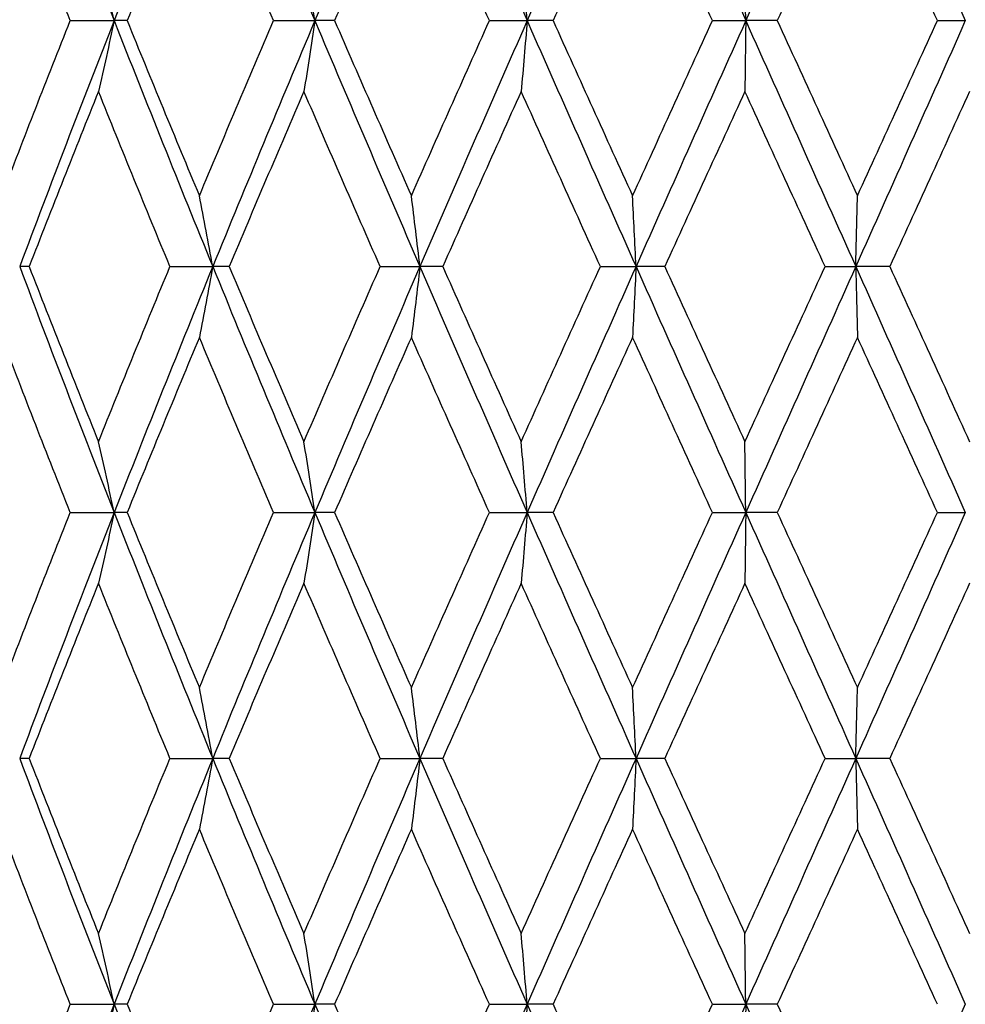
# Model space of a CAD drawing. Units: millimetres. Extents: x -174 to 1156, y 32 to 808.
# Drawn here: x 438 to 444, y 462 to 468 of the extents above; entities that cross this region are included whole.
import ezdxf

# ---------------------------------------------------------------- set-up
doc = ezdxf.new("R2010")
doc.units = ezdxf.units.MM
doc.header["$LTSCALE"] = 4
doc.layers.add('Dimension (ISO)', color=7, linetype='Continuous', lineweight=18, true_color=0x00003f)
doc.layers.add('Visible (ISO)', color=7, linetype='Continuous', lineweight=25, true_color=0x00003f)
doc.styles.add('Samuel Heath (ISO)', font='tahoma.ttf')
doc.dimstyles.new('Samuel Heath (ISO)', dxfattribs={"dimscale": 4, "dimtxt": 3, "dimasz": 2.5, "dimexe": 1, "dimexo": 1.5, "dimgap": 0.762, "dimtad": 0, "dimtih": 1, "dimtoh": 1, "dimdec": 5, "dimlfac": 0.03937, "dimrnd": 1e-08, "dimzin": 1, "dimdsep": 46, "dimlunit": 5, "dimtxsty": 'Samuel Heath (ISO)', "dimcen": 0.09, "dimdle": 10, "dimclrd": 256, "dimclre": 256, "dimclrt": 256, "dimazin": 0, "dimtfac": 1, "dimtmove": 0, "dimatfit": 3, "dimfxl": 1, "dimtolj": 1, "dimtzin": 0, "dimlwd": 15, "dimlwe": 15, "dimarcsym": 0})

# ---------------------------------------------------------------- blocks, each defined once
blk = doc.blocks.new('*D8')
at = {"layer": 'Defpoints', "color": 0, "transparency": 16777216}
for p in [(451.1176, 500.2457), (491.1176, 500.2457), (392.3426, 347.9957)]:
    blk.add_point(p, dxfattribs=at)
at = {"layer": 'Dimension (ISO)', "color": 176, "lineweight": 15, "true_color": 0x000080, "transparency": 16777216}
for p, q in [((457.1176, 500.2457), (495.1176, 500.2457)), ((491.1176, 490.2457), (491.1176, 433.4065)), ((491.1176, 357.9957), (491.1176, 414.835)), ((398.3426, 347.9957), (495.1176, 347.9957))]:
    blk.add_line(p, q, dxfattribs=at)
at = {"layer": 'Dimension (ISO)', "color": 176, "true_color": 0x000080, "transparency": 16777216}
for points in [[(489.451, 490.2457), (492.7843, 490.2457), (491.1176, 500.2457)], [(489.451, 357.9957), (492.7843, 357.9957), (491.1176, 347.9957)]]:
    blk.add_solid(points, dxfattribs=at)
at = {"layer": 'Dimension (ISO)', "color": 176, "lineweight": 18, "true_color": 0x000080, "transparency": 16777216, "insert": (491.1176, 430.3585), "char_height": 12, "attachment_point": 2, "style": 'Samuel Heath (ISO)'}
blk.add_mtext('\\A1;6', dxfattribs=at)

msp = doc.modelspace()

# ---------------------------------------------------------------- linework, layer by layer
at = {"layer": 'Visible (ISO)'}
for p, q in [((438.761698, 468.245707), (439.029947, 468.245707)), ((439.109096, 468.245707), (439.029947, 468.245707)), ((440.002462, 468.245707), (440.255026, 468.245707)), ((440.375164, 468.245707), (440.255026, 468.245707)), ((441.319931, 468.245707), (441.550592, 468.245707)), ((441.708761, 468.245707), (441.550592, 468.245707)), ((442.681665, 468.245707), (442.884743, 468.245707)), ((443.077048, 468.245707), (442.884743, 468.245707)), ((444.054134, 468.245707), (444.224629, 468.245707)), ((438.511213, 466.745707), (438.453355, 466.745707)), ((439.370529, 466.745707), (439.63174, 466.745707)), ((439.731692, 466.745707), (439.63174, 466.745707)), ((440.6536, 466.745707), (440.89596, 466.745707)), ((441.035544, 466.745707), (440.89596, 466.745707)), ((441.997344, 466.745707), (442.214885, 466.745707)), ((442.390663, 466.745707), (442.214885, 466.745707)), ((443.368673, 466.745707), (443.556037, 466.745707)), ((443.763683, 466.745707), (443.556037, 466.745707)), ((438.761698, 465.245707), (439.029947, 465.245707)), ((439.109096, 465.245707), (439.029947, 465.245707)), ((440.002462, 465.245707), (440.255026, 465.245707)), ((440.375164, 465.245707), (440.255026, 465.245707)), ((441.319931, 465.245707), (441.550592, 465.245707)), ((441.708761, 465.245707), (441.550592, 465.245707)), ((442.681665, 465.245707), (442.884743, 465.245707)), ((443.077048, 465.245707), (442.884743, 465.245707)), ((444.054134, 465.245707), (444.224629, 465.245707)), ((438.511213, 463.745707), (438.453355, 463.745707)), ((439.370529, 463.745707), (439.63174, 463.745707)), ((439.731692, 463.745707), (439.63174, 463.745707)), ((440.6536, 463.745707), (440.89596, 463.745707)), ((441.035544, 463.745707), (440.89596, 463.745707)), ((441.997344, 463.745707), (442.214885, 463.745707)), ((442.390663, 463.745707), (442.214885, 463.745707)), ((443.368673, 463.745707), (443.556037, 463.745707)), ((443.763683, 463.745707), (443.556037, 463.745707)), ((438.761698, 462.245707), (439.029947, 462.245707)), ((439.109096, 462.245707), (439.029947, 462.245707)), ((440.002462, 462.245707), (440.255026, 462.245707)), ((440.375164, 462.245707), (440.255026, 462.245707)), ((441.319931, 462.245707), (441.550592, 462.245707)), ((441.708761, 462.245707), (441.550592, 462.245707)), ((442.681665, 462.245707), (442.884743, 462.245707)), ((443.077048, 462.245707), (442.884743, 462.245707))]:
    msp.add_line(p, q, dxfattribs=at)
for points in [[(438.453355, 469.745707), (438.640952, 469.245707), (438.833347, 468.745707), (439.029947, 468.245707)], [(439.63174, 469.745707), (439.42735, 469.245707), (439.226546, 468.745707), (439.029947, 468.245707)], [(439.63174, 469.745707), (439.83613, 469.245707), (440.044106, 468.745707), (440.255026, 468.245707)], [(440.89596, 469.745707), (440.67981, 469.245707), (440.465946, 468.745707), (440.255026, 468.245707)], [(440.89596, 469.745707), (441.11211, 469.245707), (441.330545, 468.745707), (441.550592, 468.245707)], [(442.214885, 469.745707), (441.992297, 469.245707), (441.770639, 468.745707), (441.550592, 468.245707)], [(442.214885, 469.745707), (442.437472, 469.245707), (442.660988, 468.745707), (442.884743, 468.245707)], [(443.556037, 469.745707), (443.332493, 469.245707), (443.108498, 468.745707), (442.884743, 468.245707)], [(443.556037, 469.745707), (443.779581, 469.245707), (444.002674, 468.745707), (444.224629, 468.245707)], [(438.761698, 468.245707), (438.620204, 468.601808), (438.480981, 468.957908), (438.344249, 469.314009)], [(439.550199, 469.314009), (439.401227, 468.957908), (439.254116, 468.601808), (439.109096, 468.245707)], [(440.002462, 468.245707), (439.850004, 468.601808), (439.699171, 468.957908), (439.550199, 469.314009)], [(440.843991, 469.314009), (440.686448, 468.957908), (440.530091, 468.601808), (440.375164, 468.245707)], [(441.319931, 468.245707), (441.160264, 468.601808), (441.001535, 468.957908), (440.843991, 469.314009)], [(442.193768, 469.314009), (442.031533, 468.957908), (441.869779, 468.601808), (441.708761, 468.245707)], [(442.681665, 468.245707), (442.51872, 468.601808), (442.356003, 468.957908), (442.193768, 469.314009)], [(443.566293, 469.314009), (443.40336, 468.957908), (443.240193, 468.601808), (443.077048, 468.245707)], [(444.054134, 468.245707), (443.891924, 468.601808), (443.729225, 468.957908), (443.566293, 469.314009)], [(438.344249, 467.177404), (438.480981, 467.533505), (438.620204, 467.889606), (438.761698, 468.245707)], [(439.029947, 468.245707), (438.833347, 467.745707), (438.640952, 467.245707), (438.453355, 466.745707)], [(439.029947, 468.245707), (439.226546, 467.745707), (439.42735, 467.245707), (439.63174, 466.745707)], [(439.109096, 468.245707), (439.254116, 467.889606), (439.401227, 467.533505), (439.550199, 467.177404)], [(439.550199, 467.177404), (439.699171, 467.533505), (439.850004, 467.889606), (440.002462, 468.245707)], [(440.255026, 468.245707), (440.044106, 467.745707), (439.83613, 467.245707), (439.63174, 466.745707)], [(440.255026, 468.245707), (440.465946, 467.745707), (440.67981, 467.245707), (440.89596, 466.745707)], [(440.375164, 468.245707), (440.530091, 467.889606), (440.686448, 467.533505), (440.843991, 467.177404)], [(440.843991, 467.177404), (441.001535, 467.533505), (441.160264, 467.889606), (441.319931, 468.245707)], [(441.550592, 468.245707), (441.330545, 467.745707), (441.11211, 467.245707), (440.89596, 466.745707)], [(441.550592, 468.245707), (441.770639, 467.745707), (441.992297, 467.245707), (442.214885, 466.745707)], [(441.708761, 468.245707), (441.869779, 467.889606), (442.031533, 467.533505), (442.193768, 467.177404)], [(442.193768, 467.177404), (442.356003, 467.533505), (442.51872, 467.889606), (442.681665, 468.245707)], [(442.884743, 468.245707), (442.660988, 467.745707), (442.437472, 467.245707), (442.214885, 466.745707)], [(442.884743, 468.245707), (443.108498, 467.745707), (443.332493, 467.245707), (443.556037, 466.745707)], [(443.077048, 468.245707), (443.240193, 467.889606), (443.40336, 467.533505), (443.566293, 467.177404)], [(444.224629, 468.245707), (444.002674, 467.745707), (443.779581, 467.245707), (443.556037, 466.745707)], [(443.566293, 467.177404), (443.729225, 467.533505), (443.891924, 467.889606), (444.054134, 468.245707)], [(438.934328, 467.814009), (438.791034, 467.457908), (438.649923, 467.101808), (438.511213, 466.745707)], [(439.370529, 466.745707), (439.223098, 467.101808), (439.077622, 467.457908), (438.934328, 467.814009)], [(440.188065, 467.814009), (440.034333, 467.457908), (439.88213, 467.101808), (439.731692, 466.745707)], [(440.6536, 466.745707), (440.497056, 467.101808), (440.341796, 467.457908), (440.188065, 467.814009)], [(441.513936, 467.814009), (441.353552, 467.457908), (441.194005, 467.101808), (441.035544, 466.745707)], [(441.997344, 466.745707), (441.83554, 467.101808), (441.67432, 467.457908), (441.513936, 467.814009)], [(442.879296, 467.814009), (442.716209, 467.457908), (442.553246, 467.101808), (442.390663, 466.745707)], [(443.368673, 466.745707), (443.205593, 467.101808), (443.042382, 467.457908), (442.879296, 467.814009)], [(444.250523, 467.814009), (444.088749, 467.457908), (443.926385, 467.101808), (443.763683, 466.745707)], [(438.453355, 466.745707), (438.640952, 466.245707), (438.833347, 465.745707), (439.029947, 465.245707)], [(438.511213, 466.745707), (438.649923, 466.389606), (438.791034, 466.033505), (438.934328, 465.677404)], [(438.934328, 465.677404), (439.077622, 466.033505), (439.223098, 466.389606), (439.370529, 466.745707)], [(439.63174, 466.745707), (439.42735, 466.245707), (439.226546, 465.745707), (439.029947, 465.245707)], [(439.63174, 466.745707), (439.83613, 466.245707), (440.044106, 465.745707), (440.255026, 465.245707)], [(439.731692, 466.745707), (439.88213, 466.389606), (440.034333, 466.033505), (440.188065, 465.677404)], [(440.188065, 465.677404), (440.341796, 466.033505), (440.497056, 466.389606), (440.6536, 466.745707)], [(440.89596, 466.745707), (440.67981, 466.245707), (440.465946, 465.745707), (440.255026, 465.245707)], [(440.89596, 466.745707), (441.11211, 466.245707), (441.330545, 465.745707), (441.550592, 465.245707)], [(441.035544, 466.745707), (441.194005, 466.389606), (441.353552, 466.033505), (441.513936, 465.677404)], [(441.513936, 465.677404), (441.67432, 466.033505), (441.83554, 466.389606), (441.997344, 466.745707)], [(442.214885, 466.745707), (441.992297, 466.245707), (441.770639, 465.745707), (441.550592, 465.245707)], [(442.214885, 466.745707), (442.437472, 466.245707), (442.660988, 465.745707), (442.884743, 465.245707)], [(442.390663, 466.745707), (442.553246, 466.389606), (442.716209, 466.033505), (442.879296, 465.677404)], [(442.879296, 465.677404), (443.042382, 466.033505), (443.205593, 466.389606), (443.368673, 466.745707)], [(443.556037, 466.745707), (443.332493, 466.245707), (443.108498, 465.745707), (442.884743, 465.245707)], [(443.556037, 466.745707), (443.779581, 466.245707), (444.002674, 465.745707), (444.224629, 465.245707)], [(443.763683, 466.745707), (443.926385, 466.389606), (444.088749, 466.033505), (444.250523, 465.677404)], [(438.761698, 465.245707), (438.620204, 465.601808), (438.480981, 465.957908), (438.344249, 466.314009)], [(439.550199, 466.314009), (439.401227, 465.957908), (439.254116, 465.601808), (439.109096, 465.245707)], [(440.002462, 465.245707), (439.850004, 465.601808), (439.699171, 465.957908), (439.550199, 466.314009)], [(440.843991, 466.314009), (440.686448, 465.957908), (440.530091, 465.601808), (440.375164, 465.245707)], [(441.319931, 465.245707), (441.160264, 465.601808), (441.001535, 465.957908), (440.843991, 466.314009)], [(442.193768, 466.314009), (442.031533, 465.957908), (441.869779, 465.601808), (441.708761, 465.245707)], [(442.681665, 465.245707), (442.51872, 465.601808), (442.356003, 465.957908), (442.193768, 466.314009)], [(443.566293, 466.314009), (443.40336, 465.957908), (443.240193, 465.601808), (443.077048, 465.245707)], [(444.054134, 465.245707), (443.891924, 465.601808), (443.729225, 465.957908), (443.566293, 466.314009)], [(438.344249, 464.177404), (438.480981, 464.533505), (438.620204, 464.889606), (438.761698, 465.245707)], [(439.029947, 465.245707), (438.833347, 464.745707), (438.640952, 464.245707), (438.453355, 463.745707)], [(439.029947, 465.245707), (439.226546, 464.745707), (439.42735, 464.245707), (439.63174, 463.745707)], [(439.109096, 465.245707), (439.254116, 464.889606), (439.401227, 464.533505), (439.550199, 464.177404)], [(439.550199, 464.177404), (439.699171, 464.533505), (439.850004, 464.889606), (440.002462, 465.245707)], [(440.255026, 465.245707), (440.044106, 464.745707), (439.83613, 464.245707), (439.63174, 463.745707)], [(440.255026, 465.245707), (440.465946, 464.745707), (440.67981, 464.245707), (440.89596, 463.745707)], [(440.375164, 465.245707), (440.530091, 464.889606), (440.686448, 464.533505), (440.843991, 464.177404)], [(440.843991, 464.177404), (441.001535, 464.533505), (441.160264, 464.889606), (441.319931, 465.245707)], [(441.550592, 465.245707), (441.330545, 464.745707), (441.11211, 464.245707), (440.89596, 463.745707)], [(441.550592, 465.245707), (441.770639, 464.745707), (441.992297, 464.245707), (442.214885, 463.745707)], [(441.708761, 465.245707), (441.869779, 464.889606), (442.031533, 464.533505), (442.193768, 464.177404)], [(442.193768, 464.177404), (442.356003, 464.533505), (442.51872, 464.889606), (442.681665, 465.245707)], [(442.884743, 465.245707), (442.660988, 464.745707), (442.437472, 464.245707), (442.214885, 463.745707)], [(442.884743, 465.245707), (443.108498, 464.745707), (443.332493, 464.245707), (443.556037, 463.745707)], [(443.077048, 465.245707), (443.240193, 464.889606), (443.40336, 464.533505), (443.566293, 464.177404)], [(444.224629, 465.245707), (444.002674, 464.745707), (443.779581, 464.245707), (443.556037, 463.745707)], [(443.566293, 464.177404), (443.729225, 464.533505), (443.891924, 464.889606), (444.054134, 465.245707)], [(438.934328, 464.814009), (438.791034, 464.457908), (438.649923, 464.101808), (438.511213, 463.745707)], [(439.370529, 463.745707), (439.223098, 464.101808), (439.077622, 464.457908), (438.934328, 464.814009)], [(440.188065, 464.814009), (440.034333, 464.457908), (439.88213, 464.101808), (439.731692, 463.745707)], [(440.6536, 463.745707), (440.497056, 464.101808), (440.341796, 464.457908), (440.188065, 464.814009)], [(441.513936, 464.814009), (441.353552, 464.457908), (441.194005, 464.101808), (441.035544, 463.745707)], [(441.997344, 463.745707), (441.83554, 464.101808), (441.67432, 464.457908), (441.513936, 464.814009)], [(442.879296, 464.814009), (442.716209, 464.457908), (442.553246, 464.101808), (442.390663, 463.745707)], [(443.368673, 463.745707), (443.205593, 464.101808), (443.042382, 464.457908), (442.879296, 464.814009)], [(444.250523, 464.814009), (444.088749, 464.457908), (443.926385, 464.101808), (443.763683, 463.745707)], [(438.453355, 463.745707), (438.640952, 463.245707), (438.833347, 462.745707), (439.029947, 462.245707)], [(438.511213, 463.745707), (438.649923, 463.389606), (438.791034, 463.033505), (438.934328, 462.677404)], [(438.934328, 462.677404), (439.077622, 463.033505), (439.223098, 463.389606), (439.370529, 463.745707)], [(439.63174, 463.745707), (439.42735, 463.245707), (439.226546, 462.745707), (439.029947, 462.245707)], [(439.63174, 463.745707), (439.83613, 463.245707), (440.044106, 462.745707), (440.255026, 462.245707)], [(439.731692, 463.745707), (439.88213, 463.389606), (440.034333, 463.033505), (440.188065, 462.677404)], [(440.188065, 462.677404), (440.341796, 463.033505), (440.497056, 463.389606), (440.6536, 463.745707)], [(440.89596, 463.745707), (440.67981, 463.245707), (440.465946, 462.745707), (440.255026, 462.245707)], [(440.89596, 463.745707), (441.11211, 463.245707), (441.330545, 462.745707), (441.550592, 462.245707)], [(441.035544, 463.745707), (441.194005, 463.389606), (441.353552, 463.033505), (441.513936, 462.677404)], [(441.513936, 462.677404), (441.67432, 463.033505), (441.83554, 463.389606), (441.997344, 463.745707)], [(442.214885, 463.745707), (441.992297, 463.245707), (441.770639, 462.745707), (441.550592, 462.245707)], [(442.214885, 463.745707), (442.437472, 463.245707), (442.660988, 462.745707), (442.884743, 462.245707)], [(442.390663, 463.745707), (442.553246, 463.389606), (442.716209, 463.033505), (442.879296, 462.677404)], [(442.879296, 462.677404), (443.042382, 463.033505), (443.205593, 463.389606), (443.368673, 463.745707)], [(443.556037, 463.745707), (443.332493, 463.245707), (443.108498, 462.745707), (442.884743, 462.245707)], [(443.556037, 463.745707), (443.779581, 463.245707), (444.002674, 462.745707), (444.224629, 462.245707)], [(443.763683, 463.745707), (443.926385, 463.389606), (444.088749, 463.033505), (444.250523, 462.677404)], [(438.761698, 462.245707), (438.620204, 462.601808), (438.480981, 462.957908), (438.344249, 463.314009)], [(439.550199, 463.314009), (439.401227, 462.957908), (439.254116, 462.601808), (439.109096, 462.245707)], [(440.002462, 462.245707), (439.850004, 462.601808), (439.699171, 462.957908), (439.550199, 463.314009)], [(440.843991, 463.314009), (440.686448, 462.957908), (440.530091, 462.601808), (440.375164, 462.245707)], [(441.319931, 462.245707), (441.160264, 462.601808), (441.001535, 462.957908), (440.843991, 463.314009)], [(442.193768, 463.314009), (442.031533, 462.957908), (441.869779, 462.601808), (441.708761, 462.245707)], [(442.681665, 462.245707), (442.51872, 462.601808), (442.356003, 462.957908), (442.193768, 463.314009)], [(443.566293, 463.314009), (443.40336, 462.957908), (443.240193, 462.601808), (443.077048, 462.245707)], [(444.054134, 462.245707), (443.891924, 462.601808), (443.729225, 462.957908), (443.566293, 463.314009)], [(438.344249, 461.177404), (438.480981, 461.533505), (438.620204, 461.889606), (438.761698, 462.245707)], [(439.029947, 462.245707), (438.833347, 461.745707), (438.640952, 461.245707), (438.453355, 460.745707)], [(439.029947, 462.245707), (439.226546, 461.745707), (439.42735, 461.245707), (439.63174, 460.745707)], [(439.109096, 462.245707), (439.254116, 461.889606), (439.401227, 461.533505), (439.550199, 461.177404)], [(439.550199, 461.177404), (439.699171, 461.533505), (439.850004, 461.889606), (440.002462, 462.245707)], [(440.255026, 462.245707), (440.044106, 461.745707), (439.83613, 461.245707), (439.63174, 460.745707)], [(440.255026, 462.245707), (440.465946, 461.745707), (440.67981, 461.245707), (440.89596, 460.745707)], [(440.375164, 462.245707), (440.530091, 461.889606), (440.686448, 461.533505), (440.843991, 461.177404)], [(440.843991, 461.177404), (441.001535, 461.533505), (441.160264, 461.889606), (441.319931, 462.245707)], [(441.550592, 462.245707), (441.330545, 461.745707), (441.11211, 461.245707), (440.89596, 460.745707)], [(441.550592, 462.245707), (441.770639, 461.745707), (441.992297, 461.245707), (442.214885, 460.745707)], [(441.708761, 462.245707), (441.869779, 461.889606), (442.031533, 461.533505), (442.193768, 461.177404)], [(442.193768, 461.177404), (442.356003, 461.533505), (442.51872, 461.889606), (442.681665, 462.245707)], [(442.884743, 462.245707), (442.660988, 461.745707), (442.437472, 461.245707), (442.214885, 460.745707)], [(442.884743, 462.245707), (443.108498, 461.745707), (443.332493, 461.245707), (443.556037, 460.745707)], [(443.077048, 462.245707), (443.240193, 461.889606), (443.40336, 461.533505), (443.566293, 461.177404)], [(444.224629, 462.245707), (444.002674, 461.745707), (443.779581, 461.245707), (443.556037, 460.745707)]]:
    msp.add_open_spline(points, degree=3, dxfattribs=at)
for points in [[(439.029947, 468.245707), (439.014324, 468.318698), (438.998478, 468.391479), (438.966601, 468.535378), (438.950577, 468.606503), (438.934328, 468.677404)], [(440.255026, 468.245707), (440.244086, 468.318698), (440.232989, 468.391479), (440.210665, 468.535378), (440.199443, 468.606503), (440.188065, 468.677404)], [(441.550592, 468.245707), (441.544603, 468.318698), (441.538528, 468.391479), (441.526308, 468.535378), (441.520165, 468.606503), (441.513936, 468.677404)], [(442.884743, 468.245707), (442.883853, 468.318698), (442.88295, 468.391479), (442.881134, 468.535378), (442.880221, 468.606503), (442.879296, 468.677404)], [(439.029947, 468.245707), (439.014324, 468.172716), (438.998478, 468.099935), (438.966601, 467.956035), (438.950577, 467.88491), (438.934328, 467.814009)], [(440.255026, 468.245707), (440.244086, 468.172716), (440.232989, 468.099935), (440.210665, 467.956035), (440.199443, 467.88491), (440.188065, 467.814009)], [(441.550592, 468.245707), (441.544603, 468.172716), (441.538528, 468.099935), (441.526308, 467.956035), (441.520165, 467.88491), (441.513936, 467.814009)], [(442.884743, 468.245707), (442.883853, 468.172716), (442.88295, 468.099935), (442.881134, 467.956035), (442.880221, 467.88491), (442.879296, 467.814009)], [(439.63174, 466.745707), (439.618418, 466.818698), (439.604905, 466.891479), (439.57772, 467.035378), (439.564056, 467.106503), (439.550199, 467.177404)], [(440.89596, 466.745707), (440.887469, 466.818698), (440.878857, 466.891479), (440.861531, 467.035378), (440.852822, 467.106503), (440.843991, 467.177404)], [(442.214885, 466.745707), (442.211434, 466.818698), (442.207935, 466.891479), (442.200895, 467.035378), (442.197356, 467.106503), (442.193768, 467.177404)], [(443.556037, 466.745707), (443.557713, 466.818698), (443.559412, 466.891479), (443.562831, 467.035378), (443.56455, 467.106503), (443.566293, 467.177404)], [(439.63174, 466.745707), (439.618418, 466.672716), (439.604905, 466.599935), (439.57772, 466.456035), (439.564056, 466.38491), (439.550199, 466.314009)], [(440.89596, 466.745707), (440.887469, 466.672716), (440.878857, 466.599935), (440.861531, 466.456035), (440.852822, 466.38491), (440.843991, 466.314009)], [(442.214885, 466.745707), (442.211434, 466.672716), (442.207935, 466.599935), (442.200895, 466.456035), (442.197356, 466.38491), (442.193768, 466.314009)], [(443.556037, 466.745707), (443.557713, 466.672716), (443.559412, 466.599935), (443.562831, 466.456035), (443.56455, 466.38491), (443.566293, 466.314009)], [(439.029947, 465.245707), (439.014324, 465.318698), (438.998478, 465.391479), (438.966601, 465.535378), (438.950577, 465.606503), (438.934328, 465.677404)], [(440.255026, 465.245707), (440.244086, 465.318698), (440.232989, 465.391479), (440.210665, 465.535378), (440.199443, 465.606503), (440.188065, 465.677404)], [(441.550592, 465.245707), (441.544603, 465.318698), (441.538528, 465.391479), (441.526308, 465.535378), (441.520165, 465.606503), (441.513936, 465.677404)], [(442.884743, 465.245707), (442.883853, 465.318698), (442.88295, 465.391479), (442.881134, 465.535378), (442.880221, 465.606503), (442.879296, 465.677404)], [(439.029947, 465.245707), (439.014324, 465.172716), (438.998478, 465.099935), (438.966601, 464.956035), (438.950577, 464.88491), (438.934328, 464.814009)], [(440.255026, 465.245707), (440.244086, 465.172716), (440.232989, 465.099935), (440.210665, 464.956035), (440.199443, 464.88491), (440.188065, 464.814009)], [(441.550592, 465.245707), (441.544603, 465.172716), (441.538528, 465.099935), (441.526308, 464.956035), (441.520165, 464.88491), (441.513936, 464.814009)], [(442.884743, 465.245707), (442.883853, 465.172716), (442.88295, 465.099935), (442.881134, 464.956035), (442.880221, 464.88491), (442.879296, 464.814009)], [(439.63174, 463.745707), (439.618418, 463.818698), (439.604905, 463.891479), (439.57772, 464.035378), (439.564056, 464.106503), (439.550199, 464.177404)], [(440.89596, 463.745707), (440.887469, 463.818698), (440.878857, 463.891479), (440.861531, 464.035378), (440.852822, 464.106503), (440.843991, 464.177404)], [(442.214885, 463.745707), (442.211434, 463.818698), (442.207935, 463.891479), (442.200895, 464.035378), (442.197356, 464.106503), (442.193768, 464.177404)], [(443.556037, 463.745707), (443.557713, 463.818698), (443.559412, 463.891479), (443.562831, 464.035378), (443.56455, 464.106503), (443.566293, 464.177404)], [(439.63174, 463.745707), (439.618418, 463.672716), (439.604905, 463.599935), (439.57772, 463.456035), (439.564056, 463.38491), (439.550199, 463.314009)], [(440.89596, 463.745707), (440.887469, 463.672716), (440.878857, 463.599935), (440.861531, 463.456035), (440.852822, 463.38491), (440.843991, 463.314009)], [(442.214885, 463.745707), (442.211434, 463.672716), (442.207935, 463.599935), (442.200895, 463.456035), (442.197356, 463.38491), (442.193768, 463.314009)], [(443.556037, 463.745707), (443.557713, 463.672716), (443.559412, 463.599935), (443.562831, 463.456035), (443.56455, 463.38491), (443.566293, 463.314009)], [(439.029947, 462.245707), (439.014324, 462.318698), (438.998478, 462.391479), (438.966601, 462.535378), (438.950577, 462.606503), (438.934328, 462.677404)], [(440.255026, 462.245707), (440.244086, 462.318698), (440.232989, 462.391479), (440.210665, 462.535378), (440.199443, 462.606503), (440.188065, 462.677404)], [(441.550592, 462.245707), (441.544603, 462.318698), (441.538528, 462.391479), (441.526308, 462.535378), (441.520165, 462.606503), (441.513936, 462.677404)], [(442.884743, 462.245707), (442.883853, 462.318698), (442.88295, 462.391479), (442.881134, 462.535378), (442.880221, 462.606503), (442.879296, 462.677404)], [(439.029947, 462.245707), (439.014324, 462.172716), (438.998478, 462.099935), (438.966601, 461.956035), (438.950577, 461.88491), (438.934328, 461.814009)], [(440.255026, 462.245707), (440.244086, 462.172716), (440.232989, 462.099935), (440.210665, 461.956035), (440.199443, 461.88491), (440.188065, 461.814009)], [(441.550592, 462.245707), (441.544603, 462.172716), (441.538528, 462.099935), (441.526308, 461.956035), (441.520165, 461.88491), (441.513936, 461.814009)], [(442.884743, 462.245707), (442.883853, 462.172716), (442.88295, 462.099935), (442.881134, 461.956035), (442.880221, 461.88491), (442.879296, 461.814009)]]:
    msp.add_open_spline(points, degree=3, knots=[0, 0, 0, 0, 0.0239914448, 0.0239914448, 0.0475790631, 0.0475790631, 0.0475790631, 0.0475790631], dxfattribs=at)

# ---------------------------------------------------------------- dimensions: what is measured, and where the dimension line sits
at = {"layer": 'Dimension (ISO)', "color": 176, "lineweight": 18, "true_color": 0x000080}
dim = msp.add_linear_dim(base=(491.117621, 500.245707), p1=(392.342621, 347.995707), p2=(451.117621, 500.245707), angle=270, dimstyle='Samuel Heath (ISO)', override={"dimgap": 0.762, "dimdec": 5, "dimlfac": 0.03937, "dimtol": 0, "dimlim": 0, "dimtp": 0, "dimtm": 0, "dimtdec": 2, "dimtofl": 0, "dimatfit": 1}, dxfattribs=at)
dim.commit()
dim.dimension.update_dxf_attribs({"geometry": '*D8', "text_midpoint": (491.117621, 424.120707), "dimtype": 160})

doc.saveas('drawing.dxf')
